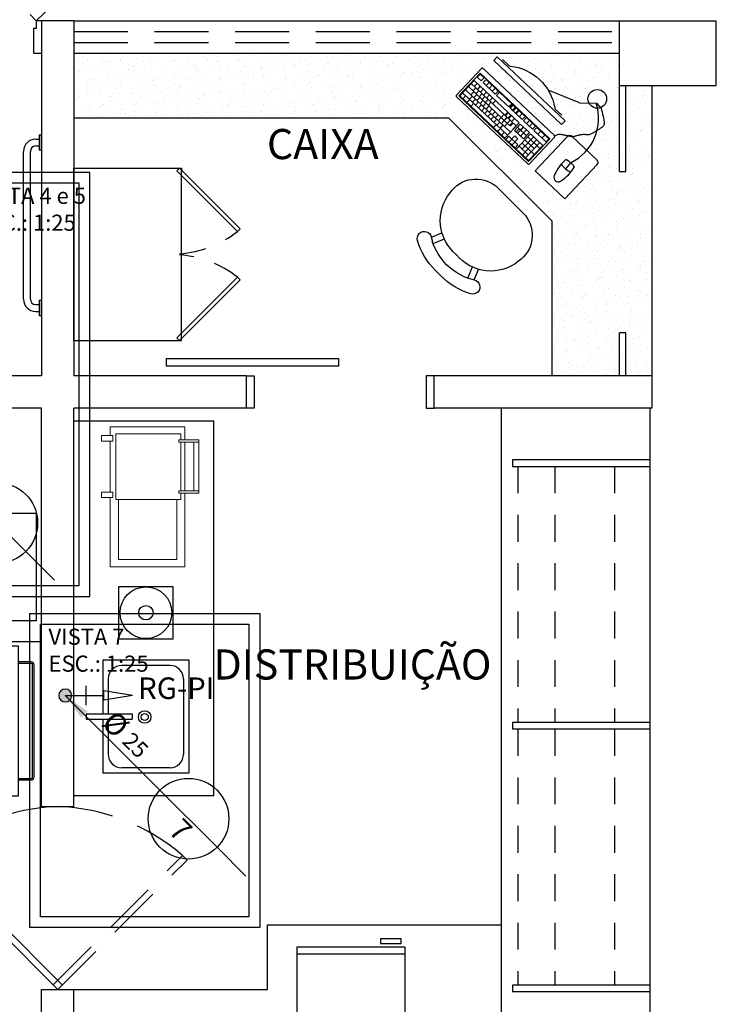
# Model space of a CAD drawing. Units: millimetres. Extents: x 235 to 3954, y 116 to 2591.
# Drawn here: x 250 to 253, y 131 to 135 of the extents above; entities that cross this region are included whole.
import ezdxf
from ezdxf.enums import TextEntityAlignment as Align

# ---------------------------------------------------------------- set-up
doc = ezdxf.new("R2010")
doc.units = ezdxf.units.MM
doc.header["$MEASUREMENT"] = 0
doc.linetypes.add('HIDDEN', pattern=[0.375, 0.25, -0.125])
doc.linetypes.add('HIDDEN2', pattern=[0.1875, 0.125, -0.0625])
for name, color, linetype in [('AF', 2, 'Continuous'), ('ARQ-MASC', 9, 'Continuous'), ('DETALHES ÁGUA', 170, 'Continuous'), ('HID_TEXTO', 2, 'Continuous'), ('prumadas água', 4, 'Continuous'), ('TEX', 11, 'Continuous'), ('TigreCad', 2, 'Continuous')]:
    doc.layers.add(name, color=color, linetype=linetype)
doc.layers.add('mobiliario', color=7, linetype='Continuous', lineweight=9)
doc.styles.add('e 50 r 60', font='technic_.ttf', dxfattribs={"height": 0.075})
doc.styles.add('e 50 r 80', font='technic_.ttf', dxfattribs={"height": 0.1})
doc.styles.add('esc50r60', font='ARIALN.TTF', dxfattribs={"height": 0.075})
doc.styles.add('ROMANS', font='arial.ttf', dxfattribs={"height": 0.06})
doc.styles.add('STYLE1', font='arial.ttf', dxfattribs={"height": 0.12})

# ---------------------------------------------------------------- blocks, each defined once
blk = doc.blocks.new('e')
at = {"layer": 'mobiliario', "ltscale": 0.01}
for p, q in [((40.7894, 62.0699), (40.7894, 61.7229)), ((40.83, 62.0699), (40.7894, 62.0699)), ((41.0925, 62.0699), (40.8552, 62.0699)), ((41.4394, 62.0699), (41.1177, 62.0699)), ((41.1263, 62.0299), (41.4058, 62.0299)), ((41.4058, 62.0299), (41.4058, 61.7595)), ((41.4394, 61.7229), (41.4394, 62.0699)), ((41.4058, 61.7595), (41.1263, 61.7595)), ((40.7894, 61.7229), (40.8496, 61.7229)), ((40.8602, 61.7229), (41.0874, 61.7229)), ((41.098, 61.7229), (41.4394, 61.7229)), ((40.8602, 61.6805), (41.0874, 61.6805)), ((40.8602, 61.6579), (41.0874, 61.6579))]:
    blk.add_line(p, q, dxfattribs=at)
for points in [[(40.83, 62.0572), (40.8552, 62.0572), (40.8552, 62.1097), (40.83, 62.1097)], [(41.0925, 62.0572), (41.1177, 62.0572), (41.1177, 62.1097), (41.0925, 62.1097)], [(40.8496, 61.6579), (40.8496, 61.7506), (40.8602, 61.7506), (40.8602, 61.6579)], [(41.098, 61.6579), (41.098, 61.7506), (41.0874, 61.7506), (41.0874, 61.6579)]]:
    blk.add_lwpolyline(points, close=True, dxfattribs=at)
for points in [[(40.8496, 61.7414), (40.8213, 61.7414), (40.8213, 62.0423), (41.1263, 62.0423), (41.1263, 61.7414), (41.098, 61.7414)], [(41.0874, 61.7414), (40.8602, 61.7414)]]:
    blk.add_lwpolyline(points, dxfattribs=at)
blk = doc.blocks.new('pia_cozinha_pl')
for p, q in [((-0.0193, 0.2249), (-0.0193, 0.0541)), ((0.0007, 0.2249), (-0.0193, 0.2249)), ((0.0007, 0.2249), (0.0007, 0.0541)), ((-0.0193, 0.1633), (-0.2193, 0.1633)), ((-0.2193, -0.1567), (-0.2193, 0.1633)), ((0.2007, 0.1633), (0.0007, 0.1633)), ((0.2007, -0.1567), (0.2007, 0.1633)), ((-0.0193, 0.1433), (-0.1493, 0.1433)), ((0.1307, 0.1433), (0.0007, 0.1433)), ((-0.1993, -0.0867), (-0.1993, 0.0933)), ((0.1807, -0.0867), (0.1807, 0.0933)), ((0.0007, 0.0541), (-0.0193, 0.0541)), ((0.1307, -0.1367), (-0.1493, -0.1367)), ((0.2007, -0.1567), (-0.2193, -0.1567))]:
    blk.add_line(p, q)
for radius in [0.0232, 0.0133]:
    blk.add_circle((-0.0108, 0.0077), radius)
for centre, start, end in [((-0.1493, 0.0933), 90, 180), ((0.1307, 0.0933), 0, 90), ((-0.1493, -0.0867), 180, 270), ((0.1307, -0.0867), 270, 0)]:
    blk.add_arc(centre, 0.05, start, end)
blk = doc.blocks.new('F037')
for points in [[(51, 20.86), (51, -23.8), (8, -23.8), (8, 23.8), (51, 23.8), (51, 22.74)], [(53, 20.94), (53, -23.8), (56, -23.8), (56, 23.8), (53, 23.8), (53, 22.66)]]:
    blk.add_lwpolyline(points)
blk.add_lwpolyline([(54.72, 22.6), (49.23, 22.8, 1.027712), (49.23, 20.8), (54.72, 21, 0.973216)], format="xyb", close=True)
for points in [[(8, -18.8), (4, -18.8, -0.414214), (3, -17.8), (3, 17.8, -0.414214), (4, 18.8), (8, 18.8)], [(8, -18.3), (4, -18.3, -0.414214), (3.5, -17.8), (3.5, 17.8, -0.414214), (4, 18.3), (8, 18.3)]]:
    blk.add_lwpolyline(points, format="xyb")
for centre in [(49.2, 21.8), (49.2, -21.8), (54.7, -21.8)]:
    blk.add_circle(centre, 0.6)
blk.add_arc((52, -24.09), 1.28, 38.388, 141.612)
blk = doc.blocks.new('Geladeira')
at = {"xscale": -0.0131752965714895, "yscale": 0.0131752965714895, "zscale": 0.0131752965714679, "rotation": 90}
blk.add_blockref('F037', (1.4433, 0.0935), dxfattribs=at)
blk = doc.blocks.new('pc')
at = {"linetype": 'Continuous'}
for p, q in [((687767.448, 8163116.7972), (687767.4285, 8163116.7972)), ((687767.448, 8163116.5297), (687767.448, 8163116.8167)), ((687767.4675, 8163116.5297), (687767.4675, 8163116.8167)), ((687767.487, 8163116.7825), (687767.4675, 8163116.7825)), ((687767.5065, 8163116.7875), (687767.487, 8163116.7875)), ((687767.5065, 8163116.5297), (687767.5065, 8163116.8167)), ((687767.526, 8163116.7972), (687767.5065, 8163116.7972)), ((687767.448, 8163116.7712), (687767.4285, 8163116.7712)), ((687767.448, 8163116.7452), (687767.4285, 8163116.7452)), ((687767.4675, 8163116.7727), (687767.448, 8163116.7727)), ((687767.4675, 8163116.7532), (687767.448, 8163116.7532)), ((687767.487, 8163116.763), (687767.4675, 8163116.763)), ((687767.487, 8163116.7435), (687767.4675, 8163116.7435)), ((687767.5065, 8163116.768), (687767.487, 8163116.768)), ((687767.5065, 8163116.7485), (687767.487, 8163116.7485)), ((687767.526, 8163116.7777), (687767.5065, 8163116.7777)), ((687767.526, 8163116.7582), (687767.5065, 8163116.7582)), ((687767.526, 8163116.7387), (687767.5065, 8163116.7387)), ((687767.5675, 8163116.7602), (687767.5475, 8163116.7602)), ((687767.5675, 8163116.7407), (687767.5475, 8163116.7407)), ((687767.4675, 8163116.7337), (687767.448, 8163116.7337)), ((687767.4675, 8163116.7142), (687767.448, 8163116.7142)), ((687767.4675, 8163116.6947), (687767.448, 8163116.6947)), ((687767.487, 8163116.724), (687767.4675, 8163116.724)), ((687767.487, 8163116.7045), (687767.4675, 8163116.7045)), ((687767.5065, 8163116.729), (687767.487, 8163116.729)), ((687767.5065, 8163116.7095), (687767.487, 8163116.7095)), ((687767.526, 8163116.7192), (687767.5065, 8163116.7192)), ((687767.526, 8163116.6997), (687767.5065, 8163116.6997)), ((687767.5675, 8163116.7212), (687767.5475, 8163116.7212)), ((687767.4675, 8163116.6752), (687767.448, 8163116.6752)), ((687767.4675, 8163116.6557), (687767.448, 8163116.6557)), ((687767.487, 8163116.685), (687767.4675, 8163116.685)), ((687767.487, 8163116.6655), (687767.4675, 8163116.6655)), ((687767.487, 8163116.646), (687767.4675, 8163116.646)), ((687767.5065, 8163116.69), (687767.487, 8163116.69)), ((687767.526, 8163116.6802), (687767.5065, 8163116.6802)), ((687767.448, 8163116.6012), (687767.4285, 8163116.6012)), ((687767.4675, 8163116.6362), (687767.448, 8163116.6362)), ((687767.4675, 8163116.6167), (687767.448, 8163116.6167)), ((687767.487, 8163116.6265), (687767.4675, 8163116.6265)), ((687767.487, 8163116.607), (687767.4675, 8163116.607)), ((687767.5065, 8163116.6081), (687767.487, 8163116.6081)), ((687767.526, 8163116.6022), (687767.5065, 8163116.6022)), ((687767.5675, 8163116.6119), (687767.5475, 8163116.6119)), ((687767.448, 8163116.5752), (687767.4285, 8163116.5752)), ((687767.4675, 8163116.5972), (687767.448, 8163116.5972)), ((687767.4675, 8163116.5777), (687767.448, 8163116.5777)), ((687767.487, 8163116.5875), (687767.4675, 8163116.5875)), ((687767.487, 8163116.568), (687767.4675, 8163116.568)), ((687767.5065, 8163116.5886), (687767.487, 8163116.5886)), ((687767.5065, 8163116.5691), (687767.487, 8163116.5691)), ((687767.526, 8163116.5984), (687767.5065, 8163116.5984)), ((687767.526, 8163116.5827), (687767.5065, 8163116.5827)), ((687767.526, 8163116.5789), (687767.5065, 8163116.5789)), ((687767.526, 8163116.5594), (687767.5065, 8163116.5594)), ((687767.5675, 8163116.5924), (687767.5475, 8163116.5924)), ((687767.5675, 8163116.5882), (687767.5475, 8163116.5882)), ((687767.5675, 8163116.5729), (687767.5475, 8163116.5729)), ((687767.5675, 8163116.5687), (687767.5475, 8163116.5687)), ((687767.448, 8163116.5492), (687767.4285, 8163116.5492)), ((687767.5065, 8163116.5496), (687767.487, 8163116.5496)), ((687767.5065, 8163116.5301), (687767.487, 8163116.5301)), ((687767.5065, 8163116.5106), (687767.487, 8163116.5106)), ((687767.506, 8163116.4637), (687767.506, 8163116.5217)), ((687767.5675, 8163116.5492), (687767.5475, 8163116.5492)), ((687767.786, 8163116.3894), (687767.7293, 8163116.5356)), ((687767.526, 8163116.5024), (687767.486, 8163116.5024)), ((687767.526, 8163116.4831), (687767.486, 8163116.4831)), ((687767.526, 8163116.5009), (687767.5065, 8163116.5009)), ((687767.5675, 8163116.5024), (687767.5475, 8163116.5024)), ((687767.5675, 8163116.4831), (687767.5475, 8163116.4831)), ((687767.526, 8163116.4167), (687767.4285, 8163116.4167)), ((687767.448, 8163116.3972), (687767.448, 8163116.4557)), ((687767.526, 8163116.4362), (687767.448, 8163116.4362)), ((687767.4675, 8163116.3777), (687767.4675, 8163116.4557)), ((687767.487, 8163116.3972), (687767.487, 8163116.4557)), ((687767.5065, 8163116.3777), (687767.5065, 8163116.4557)), ((687767.5675, 8163116.4297), (687767.5475, 8163116.4297)), ((687767.526, 8163116.3972), (687767.4285, 8163116.3972)), ((687767.5675, 8163116.4037), (687767.5475, 8163116.4037)), ((687767.786, 8163116.3894), (687767.8383, 8163116.331)), ((687767.5559, 8163116.2286), (687767.519, 8163116.2265))]:
    blk.add_line(p, q, dxfattribs=at)
for points in [[(687767.4155, 8163116.3697, 0.414214), (687767.4205, 8163116.3647), (687767.5905, 8163116.3647, 0.414214), (687767.5955, 8163116.3697), (687767.5955, 8163116.8247, 0.414214), (687767.5905, 8163116.8297), (687767.4205, 8163116.8297, 0.414214), (687767.4155, 8163116.8247)], [(687767.4152, 8163116.3222), (687767.4152, 8163116.1322), (687767.6341, 8163116.1322, 0.414214), (687767.6491, 8163116.1472), (687767.6491, 8163116.3072, 0.414214), (687767.6341, 8163116.3222)], [(687767.4612, 8163116.2042, 0.135643), (687767.5544, 8163116.2029, 0.117072), (687767.5514, 8163116.254, 0.135643), (687767.459, 8163116.2418, 0.745959)]]:
    blk.add_lwpolyline(points, format="xyb", close=True, dxfattribs=at)
for points in [[(687767.4255, 8163116.8197), (687767.4255, 8163116.3747), (687767.5705, 8163116.3747), (687767.5705, 8163116.8197)], [(687767.526, 8163116.5297), (687767.4285, 8163116.5297), (687767.4285, 8163116.8167), (687767.526, 8163116.8167)], [(687767.5675, 8163116.7917), (687767.5475, 8163116.7917), (687767.5475, 8163116.8167), (687767.5675, 8163116.8167)], [(687767.6566, 8163116.8137), (687767.6798, 8163116.8137), (687767.6798, 8163116.3811), (687767.6566, 8163116.3811)], [(687767.5675, 8163116.7017), (687767.5475, 8163116.7017), (687767.5475, 8163116.7797), (687767.5675, 8163116.7797)], [(687767.5475, 8163116.6157), (687767.5475, 8163116.6937), (687767.5675, 8163116.6937), (687767.5675, 8163116.6157)], [(687767.5675, 8163116.5297), (687767.5675, 8163116.6077), (687767.5475, 8163116.6077), (687767.5475, 8163116.5297)], [(687767.4485, 8163116.5217), (687767.4285, 8163116.5217), (687767.4285, 8163116.4637), (687767.4485, 8163116.4637)], [(687767.526, 8163116.4637), (687767.486, 8163116.4637), (687767.486, 8163116.5217), (687767.526, 8163116.5217)], [(687767.5675, 8163116.4637), (687767.5675, 8163116.5217), (687767.5475, 8163116.5217), (687767.5475, 8163116.4637)], [(687767.526, 8163116.3777), (687767.526, 8163116.4557), (687767.4285, 8163116.4557), (687767.4285, 8163116.3777)], [(687767.5475, 8163116.3777), (687767.5475, 8163116.4557), (687767.5675, 8163116.4557), (687767.5675, 8163116.3777)]]:
    blk.add_lwpolyline(points, close=True, dxfattribs=at)
for points in [[(687767.5065, 8163116.5535), (687767.487, 8163116.5535), (687767.487, 8163116.8167)], [(687767.4285, 8163116.4831), (687767.4685, 8163116.4831), (687767.4685, 8163116.5024), (687767.4285, 8163116.5024)], [(687767.84, 8163116.3309), (687767.8365, 8163116.2976), (687767.8319, 8163116.2907), (687767.8269, 8163116.2829), (687767.8217, 8163116.2747), (687767.8164, 8163116.2665), (687767.8111, 8163116.2587), (687767.8059, 8163116.2516), (687767.801, 8163116.2456), (687767.7963, 8163116.2411), (687767.792, 8163116.2379), (687767.788, 8163116.2359), (687767.7842, 8163116.2348), (687767.7806, 8163116.2345), (687767.7771, 8163116.2348), (687767.7738, 8163116.2354), (687767.7706, 8163116.2363), (687767.7674, 8163116.2371), (687767.7642, 8163116.2379), (687767.761, 8163116.2388), (687767.7577, 8163116.2396), (687767.7543, 8163116.2405), (687767.7508, 8163116.2414), (687767.7472, 8163116.2423), (687767.7433, 8163116.2433), (687767.7393, 8163116.2443), (687767.7351, 8163116.2454), (687767.7308, 8163116.2465), (687767.7267, 8163116.2477), (687767.7226, 8163116.2489), (687767.7188, 8163116.2503), (687767.7153, 8163116.2517), (687767.7123, 8163116.2531), (687767.7097, 8163116.2547), (687767.7075, 8163116.2563), (687767.7056, 8163116.258), (687767.7039, 8163116.2599), (687767.7024, 8163116.2618), (687767.7008, 8163116.2638), (687767.6992, 8163116.266), (687767.6974, 8163116.2683), (687767.6953, 8163116.2707), (687767.6929, 8163116.2733), (687767.6904, 8163116.2758), (687767.6876, 8163116.2784), (687767.6847, 8163116.281), (687767.6816, 8163116.2835), (687767.6785, 8163116.2859), (687767.6753, 8163116.2881), (687767.672, 8163116.2902), (687767.6688, 8163116.2921), (687767.6656, 8163116.2939), (687767.6625, 8163116.2957), (687767.6594, 8163116.2975), (687767.6566, 8163116.2993), (687767.6539, 8163116.3011), (687767.6515, 8163116.3031), (687767.6493, 8163116.3052), (687767.6473, 8163116.3075), (687767.6456, 8163116.3098), (687767.6439, 8163116.3123), (687767.6424, 8163116.3148), (687767.641, 8163116.3173), (687767.6395, 8163116.3199), (687767.6381, 8163116.3224), (687767.6366, 8163116.325), (687767.6351, 8163116.3275), (687767.6336, 8163116.33), (687767.632, 8163116.3324), (687767.6304, 8163116.3348), (687767.6289, 8163116.3372), (687767.6274, 8163116.3396), (687767.6259, 8163116.3419), (687767.6245, 8163116.3441), (687767.6231, 8163116.3464), (687767.6217, 8163116.3485), (687767.6203, 8163116.3506), (687767.6189, 8163116.3525), (687767.6175, 8163116.3544), (687767.6159, 8163116.3561), (687767.6143, 8163116.3577), (687767.6126, 8163116.3592), (687767.6108, 8163116.3605), (687767.6088, 8163116.3618), (687767.6065, 8163116.3629), (687767.604, 8163116.364), (687767.6012, 8163116.3651), (687767.598, 8163116.3663), (687767.5945, 8163116.3674)]]:
    blk.add_lwpolyline(points, dxfattribs=at)
blk.add_lwpolyline([(687767.6878, 8163116.7876), (687767.6878, 8163116.7471, 0.163795), (687767.6899, 8163116.741, -0.336622), (687767.6899, 8163116.456, 0.163795), (687767.6878, 8163116.45), (687767.6878, 8163116.4094)], format="xyb", dxfattribs=at)
blk.add_circle((687767.8567, 8163116.3416), 0.0434, dxfattribs=at)
for centre, radius, start, end in [((687767.6386, 8163116.4411), 0.228, 248.7351, 331.1428), ((687767.6604, 8163116.2347), 0.1417, 171.5334, 195.158)]:
    blk.add_arc(centre, radius, start, end, dxfattribs=at)
blk = doc.blocks.new('Cadeira')
for p, q in [((-0.3538, 0.1426), (-0.3661, 0.123)), ((-0.3554, 0.1401), (-0.3057, 0.1202)), ((-0.3704, 0.1138), (-0.3168, 0.0923)), ((0.0247, -0.0974), (0.0247, 0.0974)), ((-0.4507, 0.0182), (-0.4507, -0.0176)), ((-0.4507, -0.0182), (-0.4507, 0.0176)), ((-0.3704, -0.1138), (-0.3168, -0.0923)), ((-0.3538, -0.1426), (-0.3661, -0.123)), ((-0.3554, -0.1401), (-0.3057, -0.1202))]:
    blk.add_line(p, q)
for centre, radius, start, end in [((-0.3827, 0.1591), 0.0333, 325.2768, 151.394), ((-0.1264, 0.0213), 0.2047, 95.8109, 185.9815), ((-0.12, 0.082), 0.1455, 6.0899, 100.7227), ((-0.1264, 0.0213), 0.3243, 151.7167, 180.5464), ((-0.1011, -0.0061), 0.2948, 154.0124, 178.8068), ((-0.1264, -0.0213), 0.2047, 174.0185, 264.1891), ((-0.1264, -0.0213), 0.3243, 179.4536, 208.2833), ((-0.1011, 0.0061), 0.2948, 181.1932, 205.9876), ((-0.12, -0.082), 0.1455, 259.2773, 353.9101), ((-0.3827, -0.1591), 0.0333, 208.606, 34.7232)]:
    blk.add_arc(centre, radius, start, end)
blk = doc.blocks.new('Armário 80x50')
for p, q in [((0.0329, 0.8065), (0.8329, 0.8065)), ((0.0329, 0.8065), (0.0329, 0.3065)), ((0.8329, 0.8065), (0.8329, 0.3065)), ((0.0456, 0.3283), (0.0329, 0.3155)), ((0.0456, 0.3283), (0.3267, 0.0464)), ((0.8202, 0.3283), (0.5392, 0.0464)), ((0.8202, 0.3283), (0.8329, 0.3155)), ((0.0329, 0.3155), (0.314, 0.0336)), ((0.0329, 0.3065), (0.0459, 0.3065)), ((0.0459, 0.3065), (0.8149, 0.3065)), ((0.8329, 0.3155), (0.5519, 0.0336)), ((0.8149, 0.3065), (0.8329, 0.3065)), ((0.8329, 0.3065), (0.8199, 0.3065)), ((0.314, 0.0336), (0.3267, 0.0464)), ((0.5519, 0.0336), (0.5392, 0.0464))]:
    blk.add_line(p, q)
at = {"linetype": 'HIDDEN2'}
for centre, start, end in [((-0.0616, 0.3506), 321.9199, 355.9227), ((0.9275, 0.3506), 184.0773, 218.0801)]:
    blk.add_arc(centre, 0.4933, start, end, dxfattribs=at)
blk = doc.blocks.new('N0')
at = {"layer": 'TEX', "color": 11}
blk.add_line((0.0162, 0), (0.2652, 0), dxfattribs=at)
at = {"layer": 'TEX', "color": 5, "linetype": 'Continuous'}
blk.add_line((0.2652, 0), (0.4152, 0), dxfattribs=at)
at = {"layer": 'TEX'}
blk.add_line((0.4152, 0), (0.4908, 0), dxfattribs=at)
at = {"layer": 'TEX', "color": 5, "linetype": 'Continuous'}
blk.add_circle((0.3402, 0), 0.075, dxfattribs=at)
at = {"layer": 'TEX', "color": 11}
blk.add_solid([(0.0662, -0.0083), (0.0662, 0.0083), (0.0162, 0)], dxfattribs=at)
at = {"layer": 'TEX', "color": 5, "style": 'ROMANS'}
blk.add_text('%%c', height=0.04, dxfattribs=at).set_placement((0.1, 0.0083))
at = {"layer": 'TEX', "style": 'ROMANS'}
blk.add_text('JJ', height=0.001, dxfattribs=at).set_placement((0.0472, -0.002))
at = {"layer": 'TEX', "color": 9, "linetype": 'Continuous', "style": 'ROMANS'}
for tag, height, p in [('L', 0.045, (0.3402, 0.0113)), ('N', 0.036, (0.3402, -0.0449))]:
    blk.add_attdef(tag, text='', height=height, dxfattribs=at).set_placement(p, align=Align.CENTER)
at = {"layer": 'TEX', "color": 5, "linetype": 'Continuous', "style": 'ROMANS'}
blk.add_attdef('N', (0.1511, 0.012), '', height=0.03, dxfattribs=at)
blk = doc.blocks.new('rg')
blk.add_hatch(color=3).paths.add_polyline_path([(-0.03, 0, 1), (0.03, 0, 1)])
at = {"layer": 'AF'}
for p, q in [((0.03, 0), (0.0952, 0)), ((0.0952, -0.0455), (0.0952, 0.0455))]:
    blk.add_line(p, q, dxfattribs=at)
blk.add_circle((0, 0), 0.03, dxfattribs=at)
blk = doc.blocks.new('s')
at = {"color": 2}
for p, q in [((0.1798, 0.0218), (0.1798, -0.0218)), ((0.3117, 0), (0.1798, 0.0218)), ((0.3117, 0), (0.1798, -0.0218))]:
    blk.add_line(p, q, dxfattribs=at)
blk.add_line((0, 0), (0.1798, 0))

msp = doc.modelspace()

# ---------------------------------------------------------------- hatches: boundary and pattern name
at = {"layer": 'ARQ-MASC'}
h = msp.add_hatch(dxfattribs=at)
h.set_pattern_fill('_USER', color=256, scale=0.4, double=1, pattern_type=0)
h.set_pattern_definition([(0, (0, 0), (0, 0.4), []), (90, (0, 0), (-0.4, 0), [])])
edge = h.paths.add_edge_path()
edge.add_line((262.5852, 138.8811), (255.6204, 138.8811))
edge.add_line((255.6204, 138.8811), (239.2177, 138.8811))
edge.add_line((239.2177, 138.8811), (239.2177, 132.7185))
edge.add_line((239.2177, 132.7185), (240.7177, 132.7185))
edge.add_line((240.7177, 132.7185), (240.7177, 134.3024))
edge.add_line((240.7177, 134.3024), (240.0436, 134.9753))
edge.add_arc((240.7517, 134.2684), 1.0004, 91.9486, 135.0486, ccw=False)
edge.add_line((240.7177, 135.2683), (240.7177, 135.2695))
edge.add_arc((240.7517, 136.2693), 1.0004, 224.9514, 268.0514, ccw=False)
edge.add_line((240.0436, 135.5625), (240.7177, 136.2354))
edge.add_line((240.7177, 136.2354), (240.7177, 137.6808))
edge.add_line((240.7177, 137.6808), (248.5183, 137.6808))
edge.add_line((248.5183, 137.6808), (248.5183, 136.7656))
edge.add_line((248.5183, 136.7656), (250.5183, 136.7656))
edge.add_line((250.5183, 136.7656), (250.5183, 137.6808))
edge.add_line((250.5183, 137.6808), (255.9433, 137.6808))
edge.add_line((255.9433, 137.6808), (255.9433, 136.7656))
edge.add_line((255.9433, 136.7656), (257.9433, 136.7656))
edge.add_line((257.9433, 136.7656), (257.9433, 137.6808))
edge.add_line((257.9433, 137.6808), (262.5485, 137.6808))
edge.add_line((262.5485, 137.6808), (262.5852, 138.8811))
edge = h.paths.add_edge_path(flags=16)
edge.add_arc((260.8858, 138.4357), 0.1485, 0, 360)
edge = h.paths.add_edge_path(flags=16)
edge.add_arc((250.3186, 138.4312), 0.1485, 0, 360)
edge = h.paths.add_edge_path(flags=16)
edge.add_arc((242.8762, 138.4964), 0.1485, 0, 360)
edge = h.paths.add_edge_path(flags=16)
edge.add_arc((240.438, 136.2105), 0.1485, 0, 360)
h.paths.add_polyline_path([(244.9666, 138.8241), (244.9666, 139.0295), (244.7606, 139.0295), (244.7606, 138.8241)])
h.paths.add_polyline_path([(252.8053, 138.8241), (252.8053, 139.0295), (252.5993, 139.0295), (252.5993, 138.8241)])
h.paths.add_polyline_path([(259.0018, 137.696), (259.0018, 137.9014), (258.7957, 137.9014), (258.7957, 137.696)], flags=16)
h.paths.add_polyline_path([(256.7254, 138.6686), (257.1122, 138.6686), (257.1122, 138.885), (256.7254, 138.885)])
h.paths.add_polyline_path([(240.345, 136.0392), (240.5504, 136.0392), (240.5504, 136.4013), (240.345, 136.4013)], flags=16)
h.paths.add_polyline_path([(242.7832, 138.3251), (242.9886, 138.3251), (242.9886, 138.6872), (242.7832, 138.6872)], flags=16)
h.paths.add_polyline_path([(250.2256, 138.2598), (250.431, 138.2598), (250.431, 138.6219), (250.2256, 138.6219)], flags=16)
h.paths.add_polyline_path([(260.7928, 138.2643), (260.9982, 138.2643), (260.9982, 138.6264), (260.7928, 138.6264)], flags=16)
h = msp.add_hatch(dxfattribs=at)
h.set_pattern_fill('AR-SAND,_O', color=256, scale=0.04, angle=270)
h.set_pattern_definition([(307.5, (0.475, 0), (0.077072951, 0.002519734), [0, -0.0608, 0, -0.068, 0, -0.065]), (277.5, (0.475, 0), (0.112885843, -0.07079107), [0, -0.0328, 0, -0.0548, 0, -0.021]), (237.5, (0.475, 0.0492), (0.000226362, -0.124565674), [0, -0.02, 0, -0.072, 0, -0.094]), (227.5, (0.475, 0.0492), (0.035107023, -0.120245064), [0, -0.01, 0, -0.0472, 0, -0.054])])
h.paths.add_polyline_path([(252.1785, 133.5683), (252.4933, 133.5683), (252.4933, 133.7683), (252.5233, 133.7683), (252.5233, 133.5683), (252.6433, 133.5683), (252.6433, 134.9183), (252.5233, 134.9183), (252.5233, 134.5183), (252.4933, 134.5183), (252.4933, 134.9183), (252.4933, 135.0683), (249.9577, 135.0683), (249.9577, 134.7683), (251.6985, 134.7683), (252.1785, 134.2883)])
h.paths.add_polyline_path([(252.2401, 134.3907), (252.1018, 134.521), (252.2519, 134.6803, -0.077051), (252.2555, 134.6831), (252.2544, 134.6834), (252.2515, 134.684), (252.2487, 134.6846), (252.2458, 134.6852), (252.243, 134.6858), (252.2401, 134.6863), (252.2373, 134.6868), (252.2346, 134.6873), (252.2319, 134.6878), (252.2293, 134.6883), (252.2267, 134.6888), (252.2242, 134.6893), (252.2217, 134.6897), (252.2193, 134.69), (252.217, 134.6903), (252.2147, 134.6904), (252.2124, 134.6903), (252.2102, 134.69), (252.208, 134.6896), (252.2057, 134.689), (252.2033, 134.6881), (252.2007, 134.6871), (252.198, 134.6858), (252.1951, 134.6843), (252.1921, 134.6826, -0.272259), (252.191, 134.6777), (252.0744, 134.554, -0.414214), (252.0673, 134.5538), (251.7362, 134.8658, -0.414214), (251.7359, 134.8728), (251.8525, 134.9966, -0.414214), (251.8596, 134.9968), (252.1908, 134.6848, -0.127568), (252.1921, 134.6826), (252.1951, 134.6843), (252.198, 134.6858), (252.2007, 134.6871), (252.2033, 134.6881), (252.2057, 134.689), (252.208, 134.6896), (252.2102, 134.69), (252.2124, 134.6903), (252.2147, 134.6904), (252.217, 134.6903), (252.2193, 134.69), (252.2217, 134.6897), (252.2242, 134.6893), (252.2267, 134.6888), (252.2293, 134.6883), (252.2319, 134.6878), (252.2346, 134.6873), (252.2373, 134.6868), (252.2401, 134.6863), (252.243, 134.6858), (252.2458, 134.6852), (252.2487, 134.6846), (252.2515, 134.684), (252.2544, 134.6834), (252.2555, 134.6831, -0.326734), (252.2731, 134.6809), (252.2744, 134.6797), (252.2746, 134.6797), (252.2777, 134.6798), (252.2808, 134.6803), (252.284, 134.6809), (252.2872, 134.6818), (252.2906, 134.6828), (252.294, 134.6838), (252.2975, 134.6849), (252.3012, 134.6859), (252.3049, 134.6869), (252.3087, 134.6877), (252.3126, 134.6883), (252.3165, 134.6888), (252.3204, 134.6892), (252.3242, 134.6894), (252.3278, 134.6895), (252.3312, 134.6895), (252.3344, 134.6894), (252.3374, 134.6891), (252.3401, 134.6888), (252.3426, 134.6886), (252.3451, 134.6884), (252.3476, 134.6883), (252.3501, 134.6885), (252.3528, 134.689), (252.3557, 134.6898), (252.3589, 134.691), (252.3623, 134.6926), (252.3659, 134.6945), (252.3696, 134.6966), (252.3733, 134.6988), (252.377, 134.7011), (252.3806, 134.7034), (252.3842, 134.7056), (252.3875, 134.7078), (252.3894, 134.709, 0.114693), (252.3915, 134.8122, -0.421847), (252.3469, 134.8556, -1), (252.4337, 134.8556, -0.315892), (252.4051, 134.8148), (252.4085, 134.8108), (252.4104, 134.8026), (252.4127, 134.7937), (252.4151, 134.7843), (252.4174, 134.7748), (252.4195, 134.7655), (252.4211, 134.7569), (252.422, 134.7492), (252.4221, 134.7427), (252.4215, 134.7374), (252.4202, 134.7331), (252.4183, 134.7296), (252.4161, 134.7268), (252.4135, 134.7245), (252.4108, 134.7225), (252.408, 134.7207), (252.4052, 134.7189), (252.4024, 134.7172), (252.3996, 134.7154), (252.3967, 134.7136), (252.3937, 134.7117), (252.3907, 134.7098), (252.3894, 134.709, -0.115713), (252.3414, 134.6166), (252.3895, 134.5712, -0.414214), (252.3902, 134.55)], flags=16)
h.paths.add_polyline_path([(252.2192, 134.4735, -0.745959), (252.1903, 134.4977, -0.135643), (252.2448, 134.5733, -0.117072), (252.284, 134.5404, -0.135643)], flags=0)
h.paths.add_polyline_path([(252.0705, 134.5645), (251.7467, 134.8696), (251.8461, 134.9752), (252.17, 134.67)], flags=0)
h.paths.add_polyline_path([(252.0704, 134.5687), (252.0136, 134.6222), (252.0805, 134.6932), (252.1373, 134.6397)], flags=0)
h.paths.add_polyline_path([(252.0696, 134.5963), (252.0412, 134.623), (252.0813, 134.6656), (252.1097, 134.6388)], flags=0)
h.paths.add_polyline_path([(252.152, 134.6553), (252.0952, 134.7088), (252.109, 134.7234), (252.1657, 134.6699)], flags=0)
h.paths.add_polyline_path([(252.2244, 134.7371), (251.9096, 135.0337), (251.9255, 135.0506), (252.2403, 134.754)], flags=16)
h.paths.add_polyline_path([(252.0078, 134.6277), (251.9656, 134.6675), (251.9793, 134.682), (251.9934, 134.6688), (252.0071, 134.6833), (252.0212, 134.67), (252.0075, 134.6555), (252.0215, 134.6422)], flags=0)
h.paths.add_polyline_path([(252.0472, 134.6695), (252.005, 134.7093), (252.0325, 134.7384), (252.0747, 134.6986)], flags=0)
h.paths.add_polyline_path([(252.0339, 134.7095), (252.0476, 134.7241), (252.0465, 134.7252), (252.0328, 134.7106)], flags=0)
h.paths.add_polyline_path([(252.0894, 134.7143), (252.0472, 134.7541), (252.0609, 134.7686), (252.1031, 134.7288)], flags=0)
h.paths.add_polyline_path([(251.9598, 134.6729), (251.7509, 134.8698), (251.8178, 134.9407), (252.0266, 134.7439)], flags=0)
h.paths.add_polyline_path([(251.7963, 134.8538), (251.8097, 134.868), (251.8026, 134.8746), (251.8159, 134.8888), (251.8123, 134.8923), (251.8257, 134.9065), (251.996, 134.746), (251.9826, 134.7318), (251.9721, 134.7417), (251.9587, 134.7276), (251.9516, 134.7342), (251.9382, 134.72)], flags=0)
h.paths.add_polyline_path([(252.0414, 134.7595), (251.9846, 134.813), (251.9983, 134.8276), (252.0551, 134.7741)], flags=16)
h.paths.add_polyline_path([(251.9788, 134.8185), (251.922, 134.872), (251.9357, 134.8866), (251.9925, 134.8331)], flags=16)

# ---------------------------------------------------------------- linework, layer by layer
for p, q in [((250.3579, 135.7744), (249.7827, 135.2183)), ((249.7549, 135.2471), (249.7827, 135.2183)), ((249.8077, 135.2183), (249.8077, 133.5683)), ((249.9577, 135.2183), (249.8077, 135.2183)), ((249.9577, 135.2183), (249.9577, 133.5683)), ((249.9577, 135.2183), (252.4933, 135.2183)), ((252.4933, 134.9183), (252.4933, 135.2183)), ((252.4933, 135.2183), (252.9433, 135.2183)), ((252.9433, 134.9183), (252.9433, 135.2183)), ((249.9577, 135.0683), (252.4933, 135.0683)), ((252.4933, 134.5183), (252.4933, 134.9183)), ((252.4933, 134.9183), (252.9433, 134.9183)), ((252.5233, 134.5183), (252.5233, 134.9183)), ((252.6433, 134.9183), (252.6433, 133.5683)), ((249.9577, 134.7683), (251.6985, 134.7683)), ((251.6985, 134.7683), (252.1785, 134.2883)), ((249.7803, 134.6683), (249.797, 134.6683)), ((249.7803, 134.6369), (249.797, 134.6369)), ((249.7238, 133.9248), (249.7238, 134.6119)), ((249.7553, 133.9248), (249.7553, 134.6119)), ((252.4933, 134.5183), (252.5233, 134.5183)), ((252.1785, 134.2883), (252.1785, 133.5683)), ((249.7803, 133.8998), (249.797, 133.8998)), ((249.7803, 133.8683), (249.797, 133.8683)), ((252.4933, 133.5683), (252.4933, 133.7683)), ((252.5233, 133.7683), (252.4933, 133.7683)), ((252.5233, 133.5683), (252.5233, 133.7683)), ((249.8077, 133.5683), (248.3002, 133.5683)), ((250.7577, 133.5683), (249.9577, 133.5683)), ((250.6221, 133.5683), (250.5721, 133.5683)), ((250.7577, 133.5683), (250.7577, 133.4183)), ((252.6433, 133.5683), (251.6327, 133.5683)), ((251.6327, 133.4183), (251.6327, 133.5683)), ((252.6433, 133.5683), (252.6433, 133.4183)), ((249.8077, 133.4183), (246.6433, 133.4183)), ((249.8077, 131.5683), (249.8077, 133.4183)), ((250.7577, 133.4183), (249.9577, 133.4183)), ((249.9577, 131.5683), (249.9577, 133.4183)), ((252.6433, 133.4183), (251.6327, 133.4183)), ((252.6433, 133.4183), (252.6363, 133.4183)), ((250.6077, 133.3583), (249.9577, 133.3583)), ((250.6077, 131.6183), (250.6077, 133.3583)), ((249.8077, 132.3327), (249.1933, 132.3327)), ((250.6077, 131.6183), (249.9577, 131.6183)), ((249.8077, 131.5683), (249.9577, 131.5683)), ((250.8577, 131.0183), (251.9433, 131.0183)), ((250.8577, 130.7183), (250.8577, 131.0183)), ((249.8077, 130.2183), (249.8077, 130.7183)), ((249.8077, 130.7183), (249.9577, 130.7183)), ((249.9577, 130.7183), (250.8577, 130.7183)), ((249.9577, 130.4683), (249.9577, 130.7183))]:
    msp.add_line(p, q, dxfattribs=at)
at = {"layer": 'ARQ-MASC', "linetype": 'HIDDEN'}
for p, q in [((249.9577, 135.1683), (252.4933, 135.1683)), ((249.9577, 135.1183), (252.4933, 135.1183)), ((249.8615, 130.7395), (250.4625, 131.3406)), ((250.4625, 131.3406), (250.4837, 131.3194)), ((249.8827, 130.7183), (250.4837, 131.3194))]:
    msp.add_line(p, q, dxfattribs=at)
at = {"layer": 'ARQ-MASC', "ltscale": 0.01}
for p, q in [((250.7577, 133.5683), (250.7952, 133.5683)), ((250.7952, 133.5683), (250.7952, 133.4183)), ((251.6327, 133.5683), (251.5952, 133.5683)), ((251.5952, 133.5683), (251.5952, 133.4183)), ((250.7952, 133.4183), (250.7577, 133.4183)), ((251.5952, 133.4183), (251.6327, 133.4183)), ((249.9039, 130.7395), (249.3029, 131.3406)), ((249.8827, 130.7183), (249.2816, 131.3194)), ((250.9957, 130.884), (251.4957, 130.884))]:
    msp.add_line(p, q, dxfattribs=at)
at = {"layer": 'ARQ-MASC', "linetype": 'HIDDEN', "ltscale": 0.5}
for p, q in [((252.0209, 133.1483), (252.0209, 131.9583)), ((252.1933, 133.1483), (252.1933, 131.9583)), ((252.4703, 133.1483), (252.4703, 131.9583)), ((252.0209, 131.9283), (252.0209, 130.7383)), ((252.1933, 131.9283), (252.1933, 130.7383)), ((252.4703, 131.9283), (252.4703, 130.7383))]:
    msp.add_line(p, q, dxfattribs=at)
at = {"layer": 'ARQ-MASC', "linetype": 'HIDDEN2', "ltscale": 0.3}
msp.add_line((249.8615, 130.7395), (249.8827, 130.7183), dxfattribs=at)
at = {"layer": 'ARQ-MASC', "ltscale": 0.01}
msp.add_lwpolyline([(249.8077, 135.2183), (249.7827, 135.2183), (249.7827, 135.1833), (249.7702, 135.1833), (249.7702, 135.0683), (249.8077, 135.0683)], dxfattribs=at)
at = {"layer": 'ARQ-MASC'}
for points in [[(249.8071, 134.6183), (249.8071, 134.6869), (249.797, 134.6869), (249.797, 134.6183)], [(249.8071, 133.8497), (249.8071, 133.9184), (249.797, 133.9184), (249.797, 133.8497)], [(250.3876, 133.6495), (251.1876, 133.6495), (251.1876, 133.6145), (250.3876, 133.6145)], [(252.6363, 133.4183), (251.9433, 133.4183), (251.9433, 130.4683), (252.6363, 130.4683)]]:
    msp.add_lwpolyline(points, close=True, dxfattribs=at)
at = {"layer": 'ARQ-MASC', "linetype": 'HIDDEN', "ltscale": 2.2}
for points in [[(252.5394, 133.1783), (251.9963, 133.1783), (251.9963, 133.1483), (252.5394, 133.1483)], [(252.5394, 131.9583), (251.9963, 131.9583), (251.9963, 131.9283), (252.5394, 131.9283)], [(252.5394, 130.7383), (251.9963, 130.7383), (251.9963, 130.7083), (252.5394, 130.7083)]]:
    msp.add_lwpolyline(points, dxfattribs=at)
at = {"layer": 'ARQ-MASC'}
for points in [[(252.5394, 133.1483), (252.6363, 133.1483), (252.6363, 133.1783), (252.5394, 133.1783)], [(252.5394, 131.9283), (252.6363, 131.9283), (252.6363, 131.9583), (252.5394, 131.9583)], [(252.5394, 130.7083), (252.6363, 130.7083), (252.6363, 130.7383), (252.5394, 130.7383)]]:
    msp.add_lwpolyline(points, dxfattribs=at)
at = {"layer": 'ARQ-MASC', "ltscale": 0.01}
for points in [[(249.3819, 132.4311), (249.3819, 132.9311), (249.7819, 132.9311), (249.7819, 132.4311)], [(250.1668, 132.5907), (250.4182, 132.5907), (250.4182, 132.346), (250.1668, 132.346)], [(251.3828, 130.9316), (251.4781, 130.9316), (251.4781, 130.9534), (251.3828, 130.9534)], [(250.9957, 130.9154), (251.4957, 130.9154), (251.4957, 130.5154), (250.9957, 130.5154)]]:
    msp.add_lwpolyline(points, close=True, dxfattribs=at)
for radius in [0.12, 0.0333]:
    msp.add_circle((250.2925, 132.4683), radius, dxfattribs=at)
at = {"layer": 'ARQ-MASC', "linetype": 'HIDDEN', "ltscale": 20}
msp.add_arc((249.726, 135.214), 0.8439, 42.9229, 179.7075, dxfattribs=at)
at = {"layer": 'ARQ-MASC'}
for centre, radius, start, end in [((249.7803, 134.6119), 0.0565, 90, 180), ((249.7803, 134.6119), 0.025, 90, 180), ((249.7803, 133.9248), 0.0565, 180, 270), ((249.7803, 133.9248), 0.025, 180, 270)]:
    msp.add_arc(centre, radius, start, end, dxfattribs=at)
at = {"layer": 'ARQ-MASC', "ltscale": 0.01}
msp.add_arc((249.9202, 130.6209), 0.9482, 92.2666, 130.6215, dxfattribs=at)
at = {"layer": 'ARQ-MASC', "linetype": 'HIDDEN'}
msp.add_arc((249.8452, 130.6209), 0.9482, 49.3785, 87.7334, dxfattribs=at)
at = {"layer": 'TigreCad'}
for points in [[(248.0015, 132.5441), (250.0325, 132.5441), (250.0325, 134.5133), (248.0015, 134.5133)], [(248.0515, 132.5941), (249.9825, 132.5941), (249.9825, 134.4633), (248.0515, 134.4633)], [(249.753, 132.4649), (250.8214, 132.4649), (250.8214, 131.0061), (249.753, 131.0061)], [(249.803, 132.4149), (250.7714, 132.4149), (250.7714, 131.0561), (249.803, 131.0561)]]:
    msp.add_lwpolyline(points, close=True, dxfattribs=at)

# ---------------------------------------------------------------- block references
at = {"layer": 'ARQ-MASC'}
for name, p, rotation in [('pc', (5469926.9023, -6098402.1628), 46.70436514156389), ('Armário 80x50', (250.7642, 133.7005, -777.7028), 90.00003318419728)]:
    msp.add_blockref(name, p, dxfattribs=dict(at, rotation=rotation))
at = {"layer": 'ARQ-MASC', "xscale": -1}
for name, p, rotation in [('Cadeira', (251.9695, 134.3647), 224.9999999999994), ('e', (312.1957, 174.1213), 90)]:
    msp.add_blockref(name, p, dxfattribs=dict(at, rotation=rotation))
at = {"layer": 'ARQ-MASC'}
for name, p, xscale, yscale, zscale, rotation in [('Geladeira', (249.7134, 133.5637), 1.107283464565374, 1.107283464565374, 1.107283464565374, 269.9999999999961), ('pia_cozinha_pl', (250.2966, 131.9973), 1.249999999999973, 1.249999999999973, 1.249999999999973, 89.99999999999608)]:
    msp.add_blockref(name, p, dxfattribs=dict(at, xscale=xscale, yscale=yscale, zscale=zscale, rotation=rotation))
at = {"layer": 'DETALHES ÁGUA', "xscale": -1, "rotation": 180}
for name in ['rg', 's']:
    msp.add_blockref(name, (249.9177, 132.0838), dxfattribs=at)
at = {"layer": 'prumadas água'}
ref = msp.add_blockref('N0', (249.0003, 133.4869), dxfattribs=dict(at, xscale=2.500000000003316, yscale=2.500000000003311, zscale=2.500000000003316, rotation=315.0000000000074))
ref.add_attrib('N', '5', dxfattribs={"layer": 'TEX', "color": 9, "linetype": 'Continuous', "height": 0.1, "rotation": 315, "style": 'e 50 r 80'}).set_placement((249.5302, 132.7982), align=Align.CENTER)
ref.add_attrib('N', '25', (249.2886, 133.2409), dxfattribs={"layer": 'TEX', "color": 5, "linetype": 'Continuous', "height": 0.075, "rotation": 315, "style": 'e 50 r 60'})
ref = msp.add_blockref('N0', (249.8891, 132.1124), dxfattribs=dict(at, xscale=2.500000000003316, yscale=2.500000000003311, zscale=2.500000000003316, rotation=315.0000000000074))
ref.add_attrib('N', '7', dxfattribs={"layer": 'TEX', "color": 9, "linetype": 'Continuous', "height": 0.1, "rotation": 315, "style": 'e 50 r 80'}).set_placement((250.4189, 131.4236), align=Align.CENTER)
ref.add_attrib('N', '25', (250.1774, 131.8663), dxfattribs={"layer": 'TEX', "color": 5, "linetype": 'Continuous', "height": 0.075, "rotation": 315, "style": 'e 50 r 60'})

# ---------------------------------------------------------------- texts
at = {"layer": 'AF', "insert": (250.2563, 132.0364), "char_height": 0.1, "width": 0.32795, "attachment_point": 7, "style": 'e 50 r 80'}
msp.add_mtext('RG-PI', dxfattribs=at)
at = {"layer": 'ARQ-MASC', "style": 'STYLE1'}
for s, p in [('CAIXA', (250.855, 134.5757)), ('DISTRIBUIÇÃO', (250.6066, 132.158))]:
    msp.add_text(s, height=0.14, rotation=360, dxfattribs=at).set_placement(p)
at = {"layer": 'HID_TEXTO', "ltscale": 2, "char_height": 0.075, "width": 0.577532, "attachment_point": 1, "style": 'esc50r60'}
for s, insert in [('VISTA 4 e 5\\PESC.: 1:25', (249.5013, 134.4428)), ('VISTA 7\\PESC.: 1:25', (249.8399, 132.3943))]:
    msp.add_mtext(s, dxfattribs=dict(at, insert=insert))

doc.saveas('drawing.dxf')
